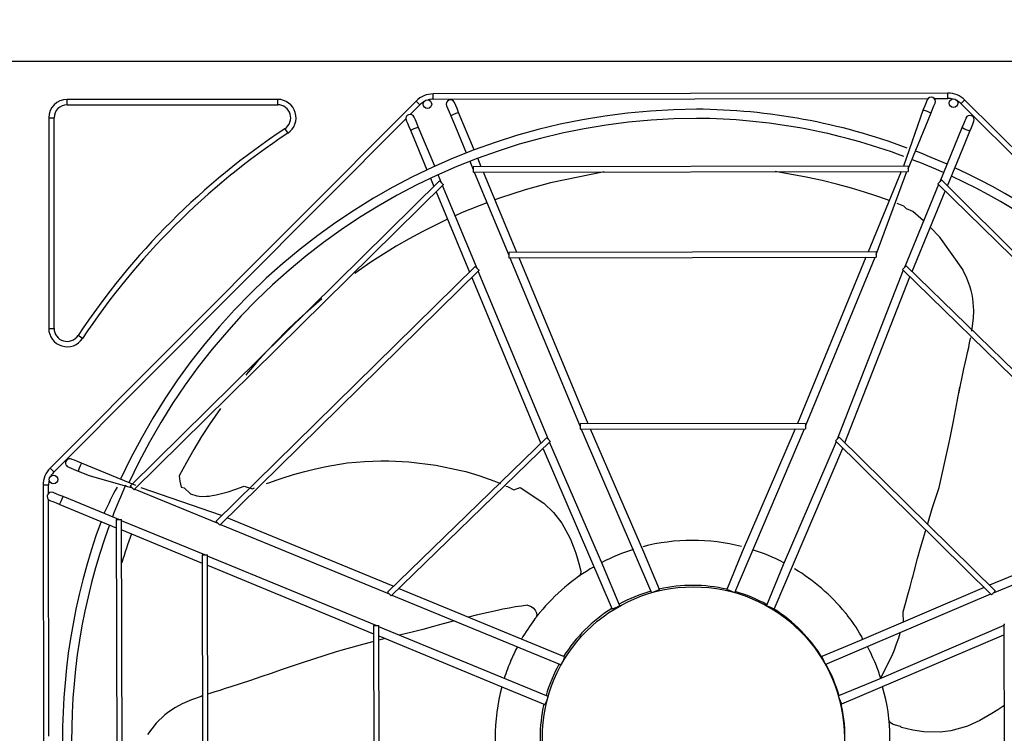
# Model space of a CAD drawing. Units: inches. Extents: x 0 to 7232, y 0 to 5158.
# Drawn here: x 1294 to 1845, y 3826 to 4225 of the extents above; entities that cross this region are included whole.
import ezdxf

# ---------------------------------------------------------------- set-up
doc = ezdxf.new("R2010")
doc.units = ezdxf.units.IN
doc.header["$MEASUREMENT"] = 0
doc.layers.add('LG-DIM', color=7, linetype='Continuous')
doc.layers.add('LG-PRODUCT', color=3, linetype='Continuous')
doc.styles.add('GHS', font='Dotum.ttf')
doc.dimstyles.new('LG_DIM', dxfattribs={"dimtxt": 50, "dimasz": 40, "dimexe": 5, "dimexo": 20, "dimgap": 20, "dimtad": 1, "dimdec": 0, "dimzin": 0, "dimdsep": 46, "dimtxsty": 'GHS', "dimcen": 0.09, "dimclrd": 7, "dimclre": 7, "dimadec": 0, "dimazin": 0, "dimtfac": 1, "dimtdec": 0, "dimtofl": 0, "dimtmove": 0, "dimatfit": 0, "dimfxl": 0, "dimtolj": 1, "dimtzin": 0, "dimarcsym": 0})

# ---------------------------------------------------------------- blocks, each defined once
blk = doc.blocks.new('*D6')
at = {"layer": 'Defpoints', "color": 0}
for p in [(2129.71, 4510.56), (1209.71, 4163.01), (2129.71, 4163.01)]:
    blk.add_point(p, dxfattribs=at)
at = {"layer": 'LG-DIM', "color": 7, "lineweight": -2}
for p, q in [((1209.71, 4183.01), (1209.71, 4515.56)), ((2129.71, 4183.01), (2129.71, 4515.56)), ((1249.71, 4510.56), (2089.71, 4510.56))]:
    blk.add_line(p, q, dxfattribs=at)
at = {"layer": 'LG-DIM', "color": 7}
for points in [[(1249.71, 4517.23), (1249.71, 4503.9), (1209.71, 4510.56)], [(2089.71, 4517.23), (2089.71, 4503.9), (2129.71, 4510.56)]]:
    blk.add_solid(points, dxfattribs=at)
at = {"layer": 'LG-DIM', "color": 0, "insert": (1669.71, 4555.6), "char_height": 50, "attachment_point": 5, "style": 'GHS'}
blk.add_mtext('\\A1;920', dxfattribs=at)
blk = doc.blocks.new('UX2-1')
at = {"layer": 'LG-PRODUCT'}
for p, q in [((2825.15, 5298.41), (1905.15, 5298.41)), ((2509.02, 5280.79), (2220.96, 5280.29)), ((2220.96, 5279.85), (2220.96, 5280.29)), ((2220.96, 5278.79), (2220.96, 5279.85)), ((2509.03, 5280.35), (2509.02, 5280.79)), ((2509.03, 5279.29), (2509.03, 5280.35)), ((2509.03, 5278.24), (2509.03, 5279.29)), ((2211.43, 5276.32), (2006.68, 5070.85)), ((2016.15, 5274.21), (2016.15, 5277.21)), ((2133.98, 5277.21), (2016.15, 5277.21)), ((2016.15, 5274.21), (2133.98, 5274.21)), ((2133.98, 5274.21), (2133.98, 5277.21)), ((2208.19, 5268.82), (2213.55, 5274.21)), ((2211.74, 5276.01), (2211.43, 5276.32)), ((2212.49, 5275.26), (2211.74, 5276.01)), ((2213.24, 5274.51), (2212.49, 5275.26)), ((2213.55, 5274.21), (2213.24, 5274.51)), ((2220.96, 5277.73), (2220.96, 5278.79)), ((2220.96, 5277.29), (2220.96, 5277.73)), ((2220.96, 5277.29), (2367.49, 5277.55)), ((2228.53, 5273.61), (2228.71, 5273.19)), ((2233.13, 5275.03), (2232.96, 5275.45)), ((2233.63, 5273.83), (2233.13, 5275.03)), ((2234.38, 5272.04), (2233.63, 5273.83)), ((2367.49, 5277.55), (2497.99, 5277.78)), ((2496.09, 5273.61), (2495.21, 5271.49)), ((2496.83, 5275.4), (2496.09, 5273.61)), ((2497.32, 5276.61), (2496.83, 5275.4)), ((2497.5, 5277.03), (2497.32, 5276.61)), ((2500.52, 5271.78), (2501.26, 5273.58)), ((2501.26, 5273.58), (2501.76, 5274.78)), ((2501.43, 5277.78), (2509.03, 5277.8)), ((2501.76, 5274.78), (2501.93, 5275.2)), ((2509.03, 5277.8), (2509.03, 5278.24)), ((2516.45, 5274.74), (2516.76, 5275.05)), ((2516.45, 5274.74), (2618.12, 5173.42)), ((2516.76, 5275.05), (2517.51, 5275.8)), ((2517.51, 5275.8), (2518.26, 5276.55)), ((2518.26, 5276.55), (2518.57, 5276.86)), ((2724.03, 5072.11), (2518.57, 5276.86)), ((2228.71, 5273.19), (2229.21, 5271.99)), ((2229.21, 5271.99), (2229.95, 5270.2)), ((2229.95, 5270.2), (2230.83, 5268.08)), ((2231.26, 5268.25), (2230.83, 5268.08)), ((2230.83, 5268.08), (2233.41, 5261.89)), ((2232.36, 5268.72), (2231.26, 5268.25)), ((2233.73, 5269.28), (2232.36, 5268.72)), ((2234.84, 5269.75), (2233.73, 5269.28)), ((2235.26, 5269.92), (2234.38, 5272.04)), ((2235.26, 5269.92), (2234.84, 5269.75)), ((2243.98, 5248.98), (2235.26, 5269.92)), ((2495.21, 5271.49), (2484.18, 5239.86)), ((2495.21, 5271.49), (2495.86, 5271.22)), ((2495.86, 5271.22), (2497.43, 5270.57)), ((2496.64, 5262.36), (2499.65, 5269.66)), ((2497.43, 5270.57), (2499, 5269.93)), ((2499, 5269.93), (2499.65, 5269.66)), ((2499.65, 5269.66), (2500.52, 5271.78)), ((2005.84, 5266.91), (2008.84, 5266.91)), ((2005.84, 5266.91), (2005.84, 5149.07)), ((2008.84, 5149.07), (2008.84, 5266.91)), ((2112.23, 5172.53), (2205.76, 5266.38)), ((2205.94, 5265.51), (2206.11, 5265.08)), ((2206.11, 5265.08), (2206.61, 5263.89)), ((2206.61, 5263.89), (2207.36, 5262.09)), ((2210.54, 5266.93), (2210.36, 5267.35)), ((2211.04, 5265.73), (2210.54, 5266.93)), ((2211.79, 5263.93), (2211.04, 5265.73)), ((2212.67, 5261.82), (2211.79, 5263.93)), ((2517.79, 5263.36), (2516.92, 5261.24)), ((2518.54, 5265.16), (2517.79, 5263.36)), ((2519.03, 5266.36), (2518.54, 5265.16)), ((2519.2, 5266.78), (2519.03, 5266.36)), ((2522.23, 5261.54), (2522.97, 5263.33)), ((2522.97, 5263.33), (2523.46, 5264.53)), ((2523.46, 5264.53), (2523.64, 5264.96)), ((2138.02, 5260.83), (2139.68, 5258.33)), ((2207.36, 5262.09), (2208.24, 5259.97)), ((2208.24, 5259.97), (2208.89, 5260.24)), ((2208.24, 5259.97), (2211.42, 5252.35)), ((2208.89, 5260.24), (2210.45, 5260.89)), ((2210.45, 5260.89), (2212.02, 5261.55)), ((2212.02, 5261.55), (2212.67, 5261.82)), ((2221.84, 5239.79), (2212.67, 5261.82)), ((2233.41, 5261.89), (2239.5, 5247.26)), ((2486.75, 5238.37), (2496.64, 5262.36)), ((2516.92, 5261.24), (2504.48, 5231.06)), ((2517.34, 5261.07), (2516.92, 5261.24)), ((2518.45, 5260.61), (2517.34, 5261.07)), ((2519.82, 5260.05), (2518.45, 5260.61)), ((2518.66, 5252.89), (2521.35, 5259.42)), ((2520.93, 5259.59), (2519.82, 5260.05)), ((2521.35, 5259.42), (2520.93, 5259.59)), ((2521.35, 5259.42), (2522.23, 5261.54)), ((2211.42, 5252.35), (2217.48, 5237.77)), ((2508.78, 5228.9), (2518.66, 5252.89)), ((2241.46, 5242.56), (2243.38, 5237.94)), ((2247.95, 5239.45), (2245.94, 5244.27)), ((2225.67, 5230.57), (2223.79, 5235.09)), ((2486.75, 5239.87), (2243.38, 5239.44)), ((2243.38, 5239.44), (2243.38, 5239)), ((2243.38, 5239), (2243.38, 5237.94)), ((2243.38, 5237.94), (2243.38, 5236.88)), ((2243.38, 5236.88), (2243.38, 5236.44)), ((2243.38, 5236.44), (2486.75, 5236.87)), ((2244, 5236.45), (2263.32, 5190.03)), ((2267.89, 5191.54), (2249.19, 5236.45)), ((2316.77, 5236.59), (2286.65, 5230.54)), ((2429.79, 5233.73), (2412.37, 5236.78)), ((2482.94, 5236.86), (2464.4, 5191.88)), ((2468.97, 5190.39), (2486.13, 5236.87)), ((2486.75, 5239.87), (2486.75, 5239.43)), ((2486.75, 5239.43), (2486.75, 5238.37)), ((2486.75, 5238.37), (2486.75, 5237.31)), ((2486.75, 5237.31), (2486.75, 5236.87)), ((2224.61, 5231.63), (2051.41, 5060.82)), ((2053.54, 5058.71), (2226.73, 5229.51)), ((2219.44, 5233.07), (2221.39, 5228.39)), ((2224.61, 5231.63), (2224.92, 5231.32)), ((2224.92, 5231.32), (2225.67, 5230.57)), ((2225.67, 5230.57), (2226.42, 5229.82)), ((2226.42, 5229.82), (2226.73, 5229.51)), ((2286.65, 5230.54), (2272.4, 5226.62)), ((2438.7, 5231.79), (2429.79, 5233.73)), ((2447.5, 5229.61), (2438.7, 5231.79)), ((2455.03, 5227.53), (2447.5, 5229.61)), ((2503.86, 5229.56), (2484.7, 5183.08)), ((2503.73, 5230.31), (2503.42, 5230)), ((2503.42, 5230), (2677.23, 5059.8)), ((2504.48, 5231.06), (2503.73, 5230.31)), ((2505.23, 5231.81), (2504.48, 5231.06)), ((2505.54, 5232.12), (2505.23, 5231.81)), ((2679.34, 5058.92), (2505.54, 5232.12)), ((2222.63, 5225.4), (2241.33, 5180.48)), ((2245.62, 5182.66), (2226.3, 5229.07)), ((2272.4, 5226.62), (2258.21, 5222)), ((2462.47, 5225.28), (2455.03, 5227.53)), ((2468.65, 5223.26), (2462.47, 5225.28)), ((2489, 5180.92), (2507.54, 5225.9)), ((2251.11, 5219.42), (2237.31, 5213.84)), ((2258.21, 5222), (2255.6, 5221.08)), ((2474.76, 5221.13), (2468.65, 5223.26)), ((2476.24, 5220.6), (2474.76, 5221.13)), ((2484.42, 5217.48), (2480.73, 5218.92)), ((2237.31, 5213.84), (2233.38, 5212.12)), ((2485.97, 5216.04), (2484.42, 5217.48)), ((2489.51, 5214.57), (2485.97, 5216.04)), ((2495.5, 5209.27), (2489.51, 5214.57)), ((2229.01, 5210.12), (2222.31, 5206.91)), ((2214.92, 5203.15), (2207.59, 5199.17)), ((2222.31, 5206.91), (2214.92, 5203.15)), ((2504.48, 5200.14), (2499.22, 5205.71)), ((2207.59, 5199.17), (2200.36, 5195)), ((2517.38, 5182.04), (2504.48, 5200.14)), ((2200.36, 5195), (2193.2, 5190.63)), ((2468.97, 5191.89), (2263.32, 5191.53)), ((2263.32, 5191.53), (2263.32, 5191.09)), ((2263.32, 5191.09), (2263.32, 5190.03)), ((2468.97, 5191.89), (2468.97, 5191.45)), ((2468.97, 5191.45), (2468.97, 5190.39)), ((2186.16, 5186.06), (2179.2, 5181.29)), ((2193.2, 5190.63), (2186.16, 5186.06)), ((2263.32, 5190.03), (2263.33, 5188.97)), ((2263.33, 5188.97), (2263.33, 5188.53)), ((2263.33, 5188.53), (2468.98, 5188.89)), ((2263.95, 5188.53), (2303.21, 5094.2)), ((2307.78, 5095.71), (2269.14, 5188.54)), ((2463.16, 5188.88), (2424.85, 5095.92)), ((2429.42, 5094.43), (2468.35, 5188.89)), ((2468.97, 5190.39), (2468.97, 5189.33)), ((2468.97, 5189.33), (2468.98, 5188.89)), ((2244.56, 5183.72), (2099.39, 5041.05)), ((2101.52, 5038.93), (2246.68, 5181.6)), ((2179.2, 5181.29), (2177.09, 5179.8)), ((2244.56, 5183.72), (2244.87, 5183.41)), ((2244.87, 5183.41), (2245.62, 5182.66)), ((2245.62, 5182.66), (2246.37, 5181.91)), ((2285.51, 5086.83), (2246.24, 5181.16)), ((2246.37, 5181.91), (2246.68, 5181.6)), ((2484.09, 5181.58), (2447.15, 5087.12)), ((2483.96, 5182.33), (2483.65, 5182.02)), ((2483.65, 5182.02), (2629.32, 5039.86)), ((2484.7, 5183.08), (2483.96, 5182.33)), ((2485.45, 5183.83), (2484.7, 5183.08)), ((2485.76, 5184.14), (2485.45, 5183.83)), ((2631.43, 5041.98), (2485.76, 5184.14)), ((2517.66, 5181.51), (2517.38, 5182.04)), ((2519.66, 5177.24), (2517.66, 5181.51)), ((2242.58, 5177.49), (2281.22, 5084.66)), ((2451.45, 5084.95), (2487.76, 5177.92)), ((2521.35, 5172.69), (2519.66, 5177.24)), ((2008.8, 5068.74), (2112.23, 5172.53)), ((2522.02, 5170.36), (2521.35, 5172.69)), ((2522.58, 5167.98), (2522.02, 5170.36)), ((2158.72, 5165.59), (2152.49, 5160.27)), ((2522.98, 5165.73), (2522.58, 5167.98)), ((2523.27, 5163.48), (2522.98, 5165.73)), ((2523.5, 5159.07), (2523.27, 5163.48)), ((2152.49, 5160.27), (2146.13, 5154.56)), ((2523.37, 5154.75), (2523.5, 5159.07)), ((2146.13, 5154.56), (2139.9, 5148.65)), ((2522.49, 5147.54), (2523.37, 5154.75)), ((2005.84, 5149.07), (2008.84, 5149.07)), ((2138.68, 5147.45), (2127.91, 5136.33)), ((2139.9, 5148.65), (2138.68, 5147.45)), ((2024.73, 5143.38), (2022.23, 5145.04)), ((2521.25, 5140.91), (2521.75, 5143.44)), ((2521.75, 5143.44), (2521.85, 5143.96)), ((2127.91, 5136.33), (2122.17, 5129.93)), ((2520.09, 5135.57), (2520.71, 5138.37)), ((2520.71, 5138.37), (2521.25, 5140.91)), ((2518.75, 5129.65), (2519.45, 5132.75)), ((2519.45, 5132.75), (2520.09, 5135.57)), ((2122.17, 5129.93), (2116.58, 5123.36)), ((2515.13, 5112.58), (2518.05, 5126.5)), ((2518.05, 5126.5), (2518.75, 5129.65)), ((2116.58, 5123.36), (2116.15, 5122.85)), ((2514.44, 5109.07), (2515.83, 5116.1)), ((2513.3, 5103.15), (2514.44, 5109.07)), ((2101.95, 5104.29), (2096.06, 5095.71)), ((2512.17, 5097.22), (2513.3, 5103.15)), ((2510.32, 5087.75), (2512.17, 5097.22)), ((2096.06, 5095.71), (2091.42, 5088.52)), ((2429.42, 5095.92), (2303.21, 5095.7)), ((2303.21, 5095.7), (2303.21, 5095.26)), ((2303.21, 5095.26), (2303.21, 5094.2)), ((2303.21, 5094.2), (2303.21, 5093.15)), ((2303.21, 5093.15), (2303.21, 5092.71)), ((2303.21, 5092.71), (2429.42, 5092.93)), ((2303.83, 5092.71), (2343.21, 5001.11)), ((2338.94, 5023.85), (2309.02, 5092.72)), ((2389.75, 5001.19), (2428.8, 5092.93)), ((2423.61, 5092.92), (2393.95, 5023.95)), ((2429.42, 5095.92), (2429.42, 5095.48)), ((2429.42, 5095.48), (2429.42, 5094.43)), ((2429.42, 5094.43), (2429.42, 5093.37)), ((2429.42, 5093.37), (2429.42, 5092.93)), ((2091.42, 5088.52), (2086.98, 5081.2)), ((2284.44, 5087.89), (2195.36, 5001.49)), ((2284.44, 5087.89), (2284.75, 5087.58)), ((2284.75, 5087.58), (2285.51, 5086.83)), ((2285.51, 5086.83), (2286.26, 5086.09)), ((2446.4, 5086.37), (2446.09, 5086.06)), ((2447.15, 5087.12), (2446.4, 5086.37)), ((2447.9, 5087.87), (2447.15, 5087.12)), ((2448.21, 5088.18), (2447.9, 5087.87)), ((2535.61, 5002.09), (2448.21, 5088.18)), ((2509.8, 5085.17), (2510.32, 5087.75)), ((2086.98, 5081.2), (2082.86, 5073.91)), ((2197.48, 4999.38), (2286.57, 5085.78)), ((2282.47, 5081.66), (2321.1, 4991.85)), ((2316.04, 5016.47), (2286.13, 5085.34)), ((2286.26, 5086.09), (2286.57, 5085.78)), ((2411.9, 4992.01), (2450.21, 5081.95)), ((2446.53, 5085.62), (2416.87, 5016.65)), ((2446.09, 5086.06), (2533.49, 4999.97)), ((2504.15, 5060.1), (2509.8, 5085.17)), ((2019, 5075.75), (2018.58, 5075.92)), ((2020.2, 5075.25), (2019, 5075.75)), ((2022, 5074.51), (2020.2, 5075.25)), ((2006.99, 5070.54), (2006.68, 5070.85)), ((2007.74, 5069.8), (2006.99, 5070.54)), ((2008.49, 5069.05), (2007.74, 5069.8)), ((2016.75, 5071.49), (2017.17, 5071.32)), ((2017.17, 5071.32), (2018.38, 5070.82)), ((2018.38, 5070.82), (2020.17, 5070.08)), ((2020.17, 5070.08), (2022.29, 5069.21)), ((2024.12, 5073.64), (2022, 5074.51)), ((2022.47, 5069.63), (2022.29, 5069.21)), ((2022.93, 5070.74), (2022.47, 5069.63)), ((2023.49, 5072.11), (2022.93, 5070.74)), ((2023.95, 5073.22), (2023.49, 5072.11)), ((2024.12, 5073.64), (2023.95, 5073.22)), ((2054.64, 5061.06), (2024.12, 5073.64)), ((2082.86, 5073.91), (2078.86, 5066.55)), ((2149.16, 5069.03), (2155.1, 5070.54)), ((2155.1, 5070.54), (2161.05, 5071.83)), ((2161.05, 5071.83), (2172.96, 5073.75)), ((2172.96, 5073.75), (2177.93, 5074.26)), ((2177.93, 5074.26), (2182.54, 5074.59)), ((2182.54, 5074.59), (2187.16, 5074.79)), ((2187.16, 5074.79), (2191.7, 5074.87)), ((2191.7, 5074.87), (2196.24, 5074.85)), ((2196.24, 5074.85), (2207.39, 5074.3)), ((2207.39, 5074.3), (2222.52, 5072.44)), ((2222.52, 5072.44), (2236.53, 5069.58)), ((2008.8, 5068.74), (2008.49, 5069.05)), ((2022.29, 5069.21), (2028.49, 5066.65)), ((2028.49, 5066.65), (2052.47, 5059.77)), ((2078.86, 5066.55), (2079, 5065.04)), ((2079, 5065.04), (2079.19, 5063.55)), ((2133.07, 5064.05), (2136.55, 5065.22)), ((2136.55, 5065.22), (2142.84, 5067.21)), ((2142.84, 5067.21), (2149.16, 5069.03)), ((2236.53, 5069.58), (2239.2, 5068.89)), ((2239.2, 5068.89), (2247.2, 5066.53)), ((2247.2, 5066.53), (2255.03, 5063.71)), ((2002.74, 5061.31), (2003.25, 4774.24)), ((2003.18, 5061.31), (2002.74, 5061.31)), ((2004.24, 5061.31), (2003.18, 5061.31)), ((2005.3, 5061.32), (2004.24, 5061.31)), ((2005.74, 5061.32), (2005.3, 5061.32)), ((2005.75, 5056.72), (2005.74, 5061.32)), ((2051.41, 5060.82), (2051.72, 5060.51)), ((2051.72, 5060.51), (2052.47, 5059.77)), ((2052.47, 5059.77), (2053.22, 5059.02)), ((2053.22, 5059.02), (2053.54, 5058.71)), ((2053.97, 5059.15), (2100.46, 5039.99)), ((2102.62, 5044.28), (2057.64, 5059.82)), ((2079.19, 5063.55), (2079.52, 5061.85)), ((2079.52, 5061.85), (2080, 5060.2)), ((2080, 5060.2), (2081.59, 5059.87)), ((2081.59, 5059.87), (2085.21, 5056.51)), ((2106.25, 5057.65), (2110.61, 5059.05)), ((2110.61, 5059.05), (2115.26, 5060.67)), ((2115.26, 5060.67), (2119.88, 5059.34)), ((2119.88, 5059.34), (2121.05, 5059.77)), ((2127.65, 5062.16), (2129.59, 5062.85)), ((2129.59, 5062.85), (2133.07, 5064.05)), ((2255.03, 5063.71), (2258.77, 5062.16)), ((2261.7, 5060.85), (2262.51, 5060.48)), ((2262.51, 5060.48), (2266.11, 5058.77)), ((2266.11, 5058.77), (2269.66, 5059.96)), ((2269.66, 5059.96), (2283.01, 5051.25)), ((2500.2, 5048.23), (2504.15, 5060.1)), ((2005.99, 4920.78), (2005.76, 5053.27)), ((2008.76, 5057.04), (2008.34, 5057.21)), ((2009.96, 5056.55), (2008.76, 5057.04)), ((2011.76, 5055.81), (2009.96, 5056.55)), ((2013.88, 5054.93), (2011.76, 5055.81)), ((2012.96, 5052.71), (2013.61, 5054.28)), ((2013.61, 5054.28), (2013.88, 5054.93)), ((2021.18, 5051.92), (2013.88, 5054.93)), ((2085.21, 5056.51), (2088.74, 5055.28)), ((2088.74, 5055.28), (2091.39, 5055)), ((2091.39, 5055), (2094.13, 5055.07)), ((2094.13, 5055.07), (2095.69, 5055.22)), ((2095.69, 5055.22), (2097.24, 5055.45)), ((2097.24, 5055.45), (2099.54, 5055.88)), ((2099.54, 5055.88), (2101.83, 5056.42)), ((2101.83, 5056.42), (2106.25, 5057.65)), ((2006.51, 5052.78), (2006.93, 5052.61)), ((2006.93, 5052.61), (2008.13, 5052.11)), ((2008.13, 5052.11), (2009.93, 5051.37)), ((2009.93, 5051.37), (2012.05, 5050.5)), ((2012.05, 5050.5), (2012.32, 5051.15)), ((2012.05, 5050.5), (2043.67, 5037.46)), ((2012.32, 5051.15), (2012.96, 5052.71)), ((2045.17, 5042.03), (2021.18, 5051.92)), ((2283.01, 5051.25), (2288.41, 5046.08)), ((2497.79, 5039.79), (2500.2, 5048.23)), ((2198.58, 5004.73), (2105.62, 5043.05)), ((2288.41, 5046.08), (2293.06, 5040.14)), ((2625.2, 5043.96), (2532.37, 5005.32)), ((2043.67, 5042.03), (2044.1, 4796.66)), ((2043.67, 5042.03), (2044.11, 5042.03)), ((2044.11, 5042.03), (2045.17, 5042.03)), ((2045.17, 5042.03), (2046.22, 5042.04)), ((2046.22, 5042.04), (2046.66, 5042.04)), ((2047.09, 4796.67), (2046.66, 5042.04)), ((2093.15, 5022.26), (2046.66, 5041.42)), ((2099.39, 5041.05), (2099.71, 5040.74)), ((2099.71, 5040.74), (2100.46, 5039.99)), ((2100.46, 5039.99), (2101.21, 5039.24)), ((2101.21, 5039.24), (2101.52, 5038.93)), ((2101.96, 5039.37), (2196.42, 5000.44)), ((2293.06, 5040.14), (2297.56, 5031.85)), ((2534.55, 5001.03), (2628.88, 5040.3)), ((2046.67, 5036.23), (2091.66, 5017.69)), ((2297.56, 5031.85), (2298.28, 5030.13)), ((2495.07, 5030.55), (2496.37, 5034.92)), ((2496.37, 5034.92), (2496.83, 5036.5)), ((2501.5, 5036.09), (2501.53, 5036.2)), ((2298.28, 5030.13), (2299.03, 5028.2)), ((2299.03, 5028.2), (2299.74, 5026.24)), ((2299.74, 5026.24), (2300.76, 5023.21)), ((2492.15, 5020.29), (2493.8, 5026.17)), ((2493.8, 5026.17), (2495.07, 5030.55)), ((2091.65, 5022.26), (2092.01, 4816.61)), ((2091.65, 5022.26), (2092.09, 5022.26)), ((2092.09, 5022.26), (2093.15, 5022.26)), ((2093.15, 5022.26), (2094.21, 5022.26)), ((2094.21, 5022.26), (2094.65, 5022.26)), ((2095, 4816.61), (2094.65, 5022.26)), ((2189.11, 4982.71), (2094.65, 5021.64)), ((2300.76, 5023.21), (2301.7, 5020.15)), ((2301.7, 5020.15), (2302.46, 5017.46)), ((2347.66, 5002.9), (2338.94, 5023.85)), ((2393.95, 5023.95), (2385.3, 5002.97)), ((2489.4, 5010.06), (2492.15, 5020.29)), ((2094.66, 5016.45), (2187.62, 4978.13)), ((2302.46, 5017.46), (2303.19, 5014.76)), ((2303.19, 5014.76), (2303.64, 5012.99)), ((2325.51, 4993.74), (2316.04, 5016.47)), ((2416.87, 5016.65), (2407.49, 4993.88)), ((2303.46, 5011.44), (2302.69, 5010.38)), ((2303.64, 5012.99), (2303.46, 5011.44)), ((2489.11, 5008.94), (2489.4, 5010.06)), ((2490.29, 5013.4), (2490.55, 5014.37)), ((2273.55, 4973.83), (2201.58, 5003.49)), ((2529.38, 5004.07), (2459.51, 4974.16)), ((2486.66, 4999.85), (2487.89, 5004.39)), ((2487.89, 5004.39), (2489.11, 5008.94)), ((2195.36, 5001.49), (2195.67, 5001.18)), ((2195.67, 5001.18), (2196.42, 5000.44)), ((2196.42, 5000.44), (2197.17, 4999.69)), ((2197.17, 4999.69), (2197.48, 4999.38)), ((2197.92, 4999.82), (2292.65, 4960.77)), ((2344.76, 5001.7), (2343.66, 5001.24)), ((2346.13, 5002.27), (2344.76, 5001.7)), ((2347.24, 5002.73), (2346.13, 5002.27)), ((2347.66, 5002.9), (2347.24, 5002.73)), ((2385.72, 5002.79), (2385.3, 5002.97)), ((2386.83, 5002.34), (2385.72, 5002.79)), ((2388.2, 5001.77), (2386.83, 5002.34)), ((2389.31, 5001.32), (2388.2, 5001.77)), ((2440.45, 4961.03), (2533.05, 5000.41)), ((2485.37, 4995.14), (2486.66, 4999.85)), ((2533.8, 5000.28), (2533.49, 4999.97)), ((2534.55, 5001.03), (2533.8, 5000.28)), ((2535.3, 5001.78), (2534.55, 5001.03)), ((2535.61, 5002.09), (2535.3, 5001.78)), ((2263.51, 4992.53), (2259.98, 4991.85)), ((2267.04, 4993.14), (2263.51, 4992.53)), ((2270.41, 4993.66), (2267.04, 4993.14)), ((2273.78, 4994.13), (2270.41, 4993.66)), ((2273.78, 4994.14), (2275.39, 4993.65)), ((2275.39, 4993.65), (2276.93, 4992.69)), ((2276.93, 4992.69), (2278.17, 4991.39)), ((2322.63, 4992.48), (2321.52, 4992.02)), ((2324, 4993.05), (2322.63, 4992.48)), ((2325.1, 4993.51), (2324, 4993.05)), ((2409, 4993.2), (2407.89, 4993.66)), ((2410.37, 4992.64), (2409, 4993.2)), ((2411.48, 4992.18), (2410.37, 4992.64)), ((2484.05, 4990.44), (2485.37, 4995.14)), ((2245.11, 4988.48), (2240.73, 4987.37)), ((2256.98, 4991.23), (2245.11, 4988.48)), ((2259.98, 4991.85), (2256.98, 4991.23)), ((2278.15, 4986.75), (2278.57, 4987.3)), ((2278.17, 4991.39), (2278.9, 4989.93)), ((2278.57, 4987.3), (2278.68, 4987.44)), ((2279.06, 4988.53), (2278.63, 4987.37)), ((2278.68, 4987.44), (2278.78, 4987.57)), ((2278.78, 4987.57), (2278.88, 4987.7)), ((2278.88, 4987.7), (2278.98, 4987.83)), ((2278.9, 4989.93), (2279.06, 4988.53)), ((2278.98, 4987.83), (2279.18, 4988.08)), ((2279.18, 4988.08), (2279.36, 4988.31)), ((2279.36, 4988.31), (2279.54, 4988.54)), ((2279.54, 4988.54), (2279.71, 4988.75)), ((2279.71, 4988.75), (2279.87, 4988.95)), ((2279.87, 4988.95), (2280.02, 4989.13)), ((2280.02, 4989.13), (2280.09, 4989.22)), ((2280.09, 4989.22), (2280.15, 4989.3)), ((2280.15, 4989.3), (2280.21, 4989.38)), ((2280.21, 4989.38), (2280.27, 4989.45)), ((2280.27, 4989.45), (2280.38, 4989.58)), ((2280.38, 4989.58), (2280.47, 4989.69)), ((2280.47, 4989.69), (2280.52, 4989.76)), ((2280.52, 4989.76), (2280.56, 4989.81)), ((2280.56, 4989.81), (2280.6, 4989.86)), ((2280.6, 4989.86), (2280.63, 4989.89)), ((2280.63, 4989.89), (2280.67, 4989.94)), ((2280.67, 4989.94), (2280.69, 4989.96)), ((2321.52, 4992.02), (2321.1, 4991.85)), ((2411.9, 4992.01), (2411.48, 4992.18)), ((2451.6, 4989.96), (2451.61, 4989.95)), ((2451.61, 4989.95), (2451.63, 4989.93)), ((2451.63, 4989.93), (2451.65, 4989.91)), ((2451.65, 4989.91), (2451.67, 4989.88)), ((2451.67, 4989.88), (2451.69, 4989.85)), ((2451.69, 4989.85), (2451.72, 4989.82)), ((2451.72, 4989.82), (2451.78, 4989.74)), ((2451.78, 4989.74), (2451.86, 4989.65)), ((2451.86, 4989.65), (2451.95, 4989.54)), ((2451.95, 4989.54), (2452.05, 4989.42)), ((2452.05, 4989.42), (2452.16, 4989.28)), ((2452.16, 4989.28), (2452.27, 4989.13)), ((2452.27, 4989.13), (2452.34, 4989.06)), ((2452.34, 4989.06), (2452.4, 4988.98)), ((2452.4, 4988.98), (2452.47, 4988.89)), ((2452.47, 4988.89), (2452.53, 4988.81)), ((2452.53, 4988.81), (2452.6, 4988.72)), ((2452.6, 4988.72), (2452.67, 4988.64)), ((2452.67, 4988.64), (2452.74, 4988.55)), ((2452.74, 4988.55), (2452.81, 4988.46)), ((2452.81, 4988.46), (2452.96, 4988.27)), ((2452.96, 4988.27), (2453.11, 4988.09)), ((2484.19, 4984.43), (2484.05, 4990.44)), ((2187.61, 4982.7), (2187.83, 4856.49)), ((2187.61, 4982.7), (2188.05, 4982.7)), ((2188.05, 4982.7), (2189.11, 4982.71)), ((2189.11, 4982.71), (2190.17, 4982.71)), ((2190.17, 4982.71), (2190.61, 4982.71)), ((2190.83, 4856.5), (2190.61, 4982.71)), ((2285.35, 4943.04), (2190.61, 4982.09)), ((2221.14, 4982.15), (2215.22, 4980.57)), ((2223.85, 4982.88), (2221.14, 4982.15)), ((2226.56, 4983.62), (2223.85, 4982.88)), ((2233.03, 4985.35), (2226.56, 4983.62)), ((2277.72, 4986.18), (2278.15, 4986.75)), ((2540.42, 4982.7), (2470.56, 4952.79)), ((2540.42, 4983.32), (2540.64, 4857.11)), ((2540.86, 4983.32), (2540.42, 4983.32)), ((2190.62, 4976.9), (2262.59, 4947.23)), ((2209.3, 4979.06), (2202.14, 4977.33)), ((2215.22, 4980.57), (2209.3, 4979.06)), ((2449.62, 4938.88), (2540.43, 4977.51)), ((2481.53, 4975.88), (2482.38, 4978.43)), ((2178.12, 4971.23), (2169.28, 4968.74)), ((2186.99, 4973.58), (2178.12, 4971.23)), ((2187.61, 4973.74), (2186.99, 4973.58)), ((2194.27, 4975.41), (2190.61, 4974.5)), ((2294.53, 4965.18), (2273.55, 4973.83)), ((2459.51, 4974.16), (2438.56, 4965.44)), ((2479.12, 4969.12), (2480.36, 4972.49)), ((2480.36, 4972.49), (2481.53, 4975.88)), ((2166.65, 4967.97), (2147.6, 4961.92)), ((2169.28, 4968.74), (2166.65, 4967.97)), ((2294.53, 4965.18), (2294.36, 4964.76)), ((2438.74, 4965.01), (2438.56, 4965.44)), ((2439.2, 4963.91), (2438.74, 4965.01)), ((2471.45, 4953.41), (2477.88, 4965.95)), ((2477.88, 4965.95), (2479.12, 4969.12)), ((2142.7, 4960.27), (2135.98, 4957.95)), ((2147.6, 4961.92), (2142.7, 4960.27)), ((2293.33, 4962.28), (2292.88, 4961.17)), ((2293.9, 4963.65), (2293.33, 4962.28)), ((2294.36, 4964.76), (2293.9, 4963.65)), ((2439.77, 4962.54), (2439.2, 4963.91)), ((2440.23, 4961.43), (2439.77, 4962.54)), ((2124.59, 4953.99), (2118.74, 4951.99)), ((2130.28, 4955.97), (2124.59, 4953.99)), ((2135.98, 4957.95), (2130.28, 4955.97)), ((2107.68, 4948.41), (2104.61, 4947.43)), ((2118.74, 4951.99), (2107.68, 4948.41)), ((2470.56, 4952.79), (2447.82, 4943.32)), ((2091.16, 4943.13), (2085.84, 4941.19)), ((2091.78, 4943.35), (2091.16, 4943.13)), ((2096.07, 4944.77), (2094.77, 4944.35)), ((2098.81, 4945.63), (2096.07, 4944.77)), ((2101.57, 4946.48), (2098.81, 4945.63)), ((2104.61, 4947.43), (2101.57, 4946.48)), ((2262.59, 4947.23), (2283.57, 4938.59)), ((2448.41, 4941.77), (2447.95, 4942.88)), ((2080.56, 4938.88), (2076.75, 4936.84)), ((2085.84, 4941.19), (2080.56, 4938.88)), ((2283.74, 4939.01), (2283.57, 4938.59)), ((2284.2, 4940.12), (2283.74, 4939.01)), ((2284.76, 4941.49), (2284.2, 4940.12)), ((2285.22, 4942.6), (2284.76, 4941.49)), ((2448.98, 4940.41), (2448.41, 4941.77)), ((2449.44, 4939.3), (2448.98, 4940.41)), ((2449.62, 4938.88), (2449.44, 4939.3)), ((2540.3, 4937.88), (2537.02, 4935.62)), ((2540.53, 4938.04), (2540.3, 4937.88)), ((2070.81, 4932.71), (2066.04, 4928.17)), ((2073.05, 4934.43), (2070.81, 4932.71)), ((2076.75, 4936.84), (2073.05, 4934.43)), ((2533.67, 4933.44), (2527.03, 4929.61)), ((2537.02, 4935.62), (2533.67, 4933.44)), ((2066.04, 4928.17), (2061.05, 4921.78)), ((2476.76, 4928.43), (2476.22, 4929.63)), ((2478.01, 4927.5), (2476.76, 4928.43)), ((2479.76, 4927), (2478.01, 4927.5)), ((2482.47, 4926.29), (2479.76, 4927)), ((2520.02, 4926.45), (2519.54, 4926.27)), ((2527.03, 4929.61), (2520.02, 4926.45)), ((2483.18, 4925.61), (2482.47, 4926.29)), ((2486.3, 4924.89), (2483.18, 4925.61)), ((2489.43, 4924.25), (2486.3, 4924.89)), ((2495.57, 4923.32), (2489.43, 4924.25)), ((2504.81, 4923.09), (2495.57, 4923.32)), ((2510.77, 4923.84), (2504.81, 4923.09)), ((2519.54, 4926.27), (2510.77, 4923.84))]:
    blk.add_line(p, q, dxfattribs=at)
for centre, radius in [((2217.76, 5274.55), 2.4), ((2512.25, 5275.07), 2.4), ((2008.47, 5064.53), 2.4), ((2366.63, 4919.91), 84.51)]:
    blk.add_circle(centre, radius, dxfattribs=at)
for centre, radius, start, end in [((2220.98, 5266.8), 13.49, 90.1, 135.1), ((2509.05, 5267.31), 13.49, 45.1, 90.1), ((2016.15, 5266.91), 10.3, 90, 180), ((2016.15, 5266.91), 7.3, 90, 180), ((2133.98, 5266.91), 10.3, 303.5573, 90), ((2133.98, 5266.91), 7.3, 303.5573, 90), ((2220.98, 5266.8), 10.49, 119.656, 135.1), ((2220.98, 5266.8), 10.49, 90.1, 105.5015), ((2230.74, 5274.53), 2.4, 22.6, 202.6), ((2230.74, 5274.53), 2.4, 202.6, 202.6056), ((2499.71, 5276.11), 2.4, 67.6, 157.6), ((2499.71, 5276.11), 2.4, 337.6056, 67.6), ((2509.05, 5267.31), 10.49, 74.6547, 90.1), ((2509.05, 5267.31), 10.49, 45.1, 60.5516), ((2369.06, 4916.27), 355.44, 90.1052, 155.3339), ((2208.15, 5266.43), 2.4, 112.6, 202.6056), ((2208.15, 5266.43), 2.4, 22.6, 112.6), ((2366.17, 4928.19), 343.53, 69.5202, 89.6268), ((2521.42, 5265.87), 2.4, 337.6056, 157.6), ((2369.06, 4916.26), 350.35, 90.1054, 155.3008), ((2366.17, 4928.21), 338.42, 69.548, 89.6198), ((2366.15, 4916.91), 412.7, 123.5573, 146.4427), ((2366.15, 4916.91), 409.7, 123.5573, 146.4427), ((2364.15, 4916.91), 354.81, 65.9796, 69.0771), ((2364.15, 4916.91), 349.71, 65.9561, 69.0987), ((2364.15, 4916.91), 354.81, 24.8937, 65.2049), ((2364.15, 4916.91), 349.71, 24.9271, 65.17), ((2016.15, 5149.07), 10.3, 180, 326.4427), ((2016.15, 5149.07), 7.3, 180, 326.4427), ((2017.67, 5073.71), 2.4, 67.6, 247.6), ((2016.23, 5061.33), 13.49, 135.1, 180.1), ((2017.67, 5073.71), 2.4, 247.6, 247.6056), ((2016.23, 5061.33), 10.49, 164.6582, 180.1), ((2016.23, 5061.33), 10.49, 135.1, 150.5467), ((2274.52, 4937.04), 261.31, 151.8725, 155.4786), ((2369.06, 4919.26), 350.35, 156.0853, 159.2222), ((2007.42, 5055), 2.4, 157.6, 247.6056), ((2007.42, 5055), 2.4, 67.6, 157.6), ((2369.06, 4919.27), 355.44, 159.9724, 244.8784), ((2369.06, 4919.26), 350.35, 160.0068, 244.8387), ((2366.15, 4919.91), 334.13, 160.0312, 162.945), ((2366.15, 4919.91), 110.5, 75.6051, 104.5959), ((2366.15, 4919.91), 110.5, 107.39, 117.3476), ((2366.15, 4919.91), 110.5, 62.4625, 72.3488), ((2366.15, 4919.91), 110.5, 119.9169, 140.6583), ((2366.15, 4919.91), 110.5, 39.3417, 58.8768), ((2366.15, 4919.91), 85.32, 77.0006, 102.5887), ((2366.15, 4919.91), 85.32, 105.8456, 118.7494), ((2366.15, 4919.91), 85.32, 60.8456, 73.7494), ((2366.15, 4919.91), 85.32, 122.0006, 147.7688), ((2366.15, 4919.91), 85.32, 31.23, 57.87), ((2398.16, 4943.52), 70.75, 26.4172, 39.0477), ((2366.15, 4919.91), 110.5, 143.1502, 150.0246), ((2366.15, 4919.91), 110.5, 152.5263, 156.8498), ((2366.15, 4919.91), 110.5, 21.904, 27.3688), ((2366.14, 4919.91), 110.5, 156.8497, 162.4839), ((2366.15, 4919.91), 85.32, 151.02, 163.9294), ((2366.15, 4919.91), 85.32, 16.02, 28.9237), ((2351.78, 4914.44), 125.86, 17.9308, 21.774), ((2366.15, 4919.91), 110.5, 164.9847, 195.2173), ((2376.77, 4919.93), 99.87, 343.6365, 16.5631), ((2366.15, 4919.91), 85.32, 167.1806, 193.0219), ((2366.15, 4919.91), 85.32, 0, 13.9613)]:
    blk.add_arc(centre, radius, start, end, dxfattribs=at)

msp = doc.modelspace()

# ---------------------------------------------------------------- block references
at = {"layer": 'LG-PRODUCT'}
msp.add_blockref('UX2-1', (-695.44, -1096.6), dxfattribs=at)

# ---------------------------------------------------------------- dimensions: what is measured, and where the dimension line sits
at = {"layer": 'LG-DIM'}
dim = msp.add_linear_dim(base=(2129.71, 4510.56), p1=(1209.71, 4163.01), p2=(2129.71, 4163.01), dimstyle='LG_DIM', dxfattribs=at)
dim.commit()
dim.dimension.update_dxf_attribs({"geometry": '*D6', "text_midpoint": (1669.71, 4555.6)})

doc.saveas('drawing.dxf')
